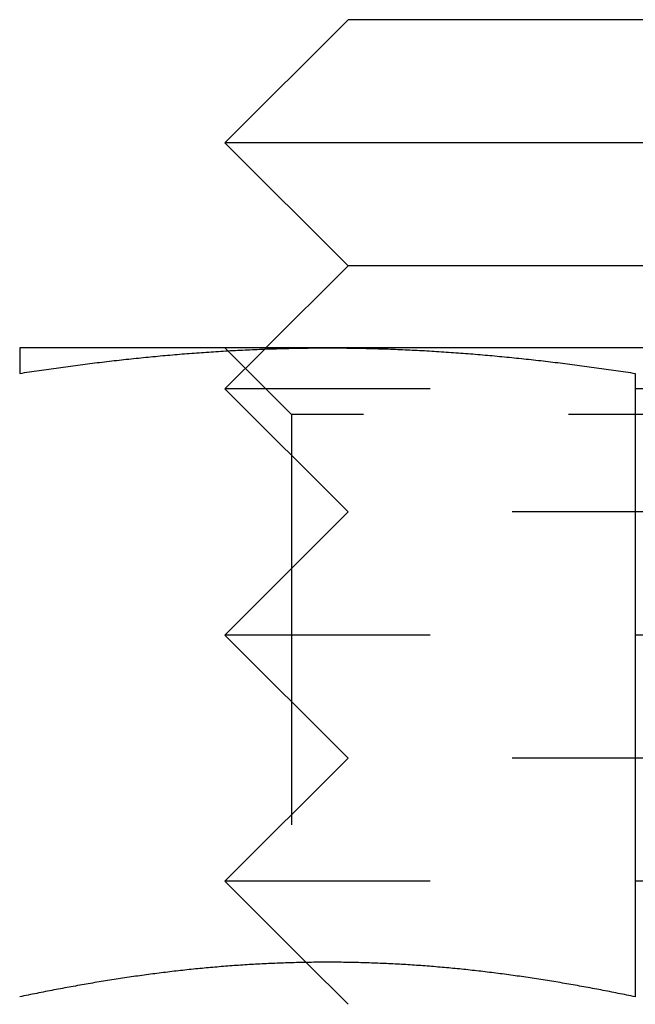
# Model space of a CAD drawing. Extents: x -130 to 280, y -406 to 47.
# Drawn here: x 30 to 38, y 20 to 32 of the extents above; entities that cross this region are included whole.
import ezdxf

# ---------------------------------------------------------------- set-up
doc = ezdxf.new("R2010")
doc.units = 0
doc.header["$LTSCALE"] = 20
doc.linetypes.add('VERDECKT', pattern=[0.375, 0.25, -0.125])
doc.layers.get('0').update_dxf_attribs({"linetype": 'CONTINUOUS'})

# ---------------------------------------------------------------- blocks, each defined once
blk = doc.blocks.new('A$C38F91CE7')
at = {"color": 3, "linetype": 'CONTINUOUS', "extrusion": (0, 1, -2e-16)}
for p, q in [((41.50006, 92), (40.00006, 90.5)), ((48.49994, 92), (41.50006, 92)), ((49.99994, 90.5), (40.00006, 90.5)), ((41.50006, 89), (40.00006, 90.5)), ((41.50006, 89), (40.50006, 88)), ((48.49994, 89), (41.50006, 89)), ((41.25, 88), (37.5, 88)), ((40.48582, 87.98576), (40.48577, 87.98571)), ((48.75, 88), (41.25, 88)), ((45, 87.68911), (45, 80.09036)), ((40.98975, 80.51031), (40.98973, 80.51033))]:
    blk.add_line(p, q, dxfattribs=at)
at = {"color": 1, "linetype": 'VERDECKT', "extrusion": (0, 1, -2e-16)}
for p, q in [((40.812, 87.188), (40, 88)), ((40.48577, 87.98571), (40.00006, 87.5)), ((40.50006, 88), (40.48582, 87.98576)), ((49.99994, 87.5), (40.00006, 87.5)), ((41.50006, 86), (40.00006, 87.5)), ((49.188, 87.188), (40.812, 87.188)), ((40.812, 87.188), (40.812, 78.812)), ((41.50006, 86), (40.00006, 84.5)), ((48.49994, 86), (41.50006, 86)), ((49.99994, 84.5), (40.00006, 84.5)), ((41.50006, 83), (40.00006, 84.5)), ((41.50006, 83), (40.00006, 81.5)), ((48.49994, 83), (41.50006, 83)), ((49.99994, 81.5), (40.00006, 81.5)), ((40.98973, 80.51033), (40.00006, 81.5)), ((41.50006, 80), (40.98975, 80.51031))]:
    blk.add_line(p, q, dxfattribs=at)
at = {"color": 3}
for points in [[(37.5, 87.6891, 0), (37.5295, 87.6937, 0), (37.5591, 87.6982, 0), (37.5886, 87.7027, 0), (37.6181, 87.7072, 0), (37.6476, 87.7116, 0), (37.6772, 87.716, 0), (37.7067, 87.7204, 0), (37.7362, 87.7247, 0), (37.7657, 87.7291, 0), (37.7953, 87.7334, 0), (37.8248, 87.7376, 0), (37.8543, 87.7419, 0), (37.8839, 87.7461, 0), (37.9134, 87.7502, 0), (37.9429, 87.7544, 0), (37.9724, 87.7585, 0), (38.002, 87.7626, 0), (38.0315, 87.7666, 0), (38.061, 87.7707, 0), (38.0906, 87.7747, 0), (38.1201, 87.7786, 0), (38.1496, 87.7826, 0), (38.1791, 87.7865, 0), (38.2087, 87.7903, 0), (38.2382, 87.7942, 0), (38.2677, 87.798, 0), (38.2972, 87.8018, 0), (38.3268, 87.8055, 0), (38.3563, 87.8092, 0), (38.3858, 87.8129, 0), (38.4154, 87.8166, 0), (38.4449, 87.8202, 0), (38.4744, 87.8238, 0), (38.5039, 87.8273, 0), (38.5335, 87.8308, 0), (38.563, 87.8343, 0), (38.5925, 87.8378, 0), (38.622, 87.8412, 0), (38.6516, 87.8446, 0), (38.6811, 87.848, 0), (38.7106, 87.8513, 0), (38.7402, 87.8546, 0), (38.7697, 87.8578, 0), (38.7992, 87.861, 0), (38.8287, 87.8642, 0), (38.8583, 87.8674, 0), (38.8878, 87.8705, 0), (38.9173, 87.8736, 0), (38.9469, 87.8767, 0), (38.9764, 87.8797, 0), (39.0059, 87.8827, 0), (39.0354, 87.8856, 0), (39.065, 87.8885, 0), (39.0945, 87.8914, 0), (39.124, 87.8943, 0), (39.1535, 87.8971, 0), (39.1831, 87.8999, 0), (39.2126, 87.9026, 0), (39.2421, 87.9053, 0), (39.2717, 87.908, 0), (39.3012, 87.9106, 0), (39.3307, 87.9132, 0), (39.3602, 87.9158, 0), (39.3898, 87.9183, 0), (39.4193, 87.9208, 0), (39.4488, 87.9233, 0), (39.4783, 87.9257, 0), (39.5079, 87.9281, 0), (39.5374, 87.9304, 0), (39.5669, 87.9328, 0), (39.5965, 87.935, 0), (39.626, 87.9373, 0), (39.6555, 87.9395, 0), (39.685, 87.9416, 0), (39.7146, 87.9438, 0), (39.7441, 87.9458, 0), (39.7736, 87.9479, 0), (39.8031, 87.9499, 0), (39.8327, 87.9519, 0), (39.8622, 87.9538, 0), (39.8917, 87.9557, 0), (39.9213, 87.9576, 0), (39.9508, 87.9594, 0), (39.9803, 87.9612, 0), (40.0098, 87.9629, 0), (40.0394, 87.9647, 0), (40.0689, 87.9663, 0), (40.0984, 87.968, 0), (40.128, 87.9696, 0), (40.1575, 87.9711, 0), (40.187, 87.9726, 0), (40.2165, 87.9741, 0), (40.2461, 87.9755, 0), (40.2756, 87.9769, 0), (40.3051, 87.9783, 0), (40.3346, 87.9796, 0), (40.3642, 87.9809, 0), (40.3937, 87.9821, 0), (40.4232, 87.9833, 0), (40.4528, 87.9845, 0), (40.4823, 87.9856, 0), (40.5118, 87.9867, 0), (40.5413, 87.9877, 0), (40.5709, 87.9887, 0), (40.6004, 87.9896, 0), (40.6299, 87.9905, 0), (40.6594, 87.9914, 0), (40.689, 87.9922, 0), (40.7185, 87.993, 0), (40.748, 87.9938, 0), (40.7776, 87.9945, 0), (40.8071, 87.9952, 0), (40.8366, 87.9958, 0), (40.8661, 87.9964, 0), (40.8957, 87.9969, 0), (40.9252, 87.9974, 0), (40.9547, 87.9978, 0), (40.9843, 87.9982, 0), (41.0138, 87.9986, 0), (41.0433, 87.9989, 0), (41.0728, 87.9992, 0), (41.1024, 87.9995, 0), (41.1319, 87.9997, 0), (41.1614, 87.9998, 0), (41.1909, 87.9999, 0), (41.2205, 88, 0), (41.25, 88, 0)], [(37.5, 88, 0), (37.5, 88, 0), (37.5, 88, 0), (37.5, 87.9999, 0), (37.5, 87.9999, 0), (37.5, 87.9998, 0), (37.5, 87.9997, 0), (37.5, 87.9995, 0), (37.5, 87.9994, 0), (37.5, 87.9992, 0), (37.5, 87.9991, 0), (37.5, 87.9989, 0), (37.5, 87.9987, 0), (37.5, 87.9984, 0), (37.5, 87.9982, 0), (37.5, 87.9979, 0), (37.5, 87.9976, 0), (37.5, 87.9973, 0), (37.5, 87.997, 0), (37.5, 87.9967, 0), (37.5, 87.9963, 0), (37.5, 87.9959, 0), (37.5, 87.9955, 0), (37.5, 87.9951, 0), (37.5, 87.9947, 0), (37.5, 87.9942, 0), (37.5, 87.9938, 0), (37.5, 87.9933, 0), (37.5, 87.9928, 0), (37.5, 87.9922, 0), (37.5, 87.9917, 0), (37.5, 87.9911, 0), (37.5, 87.9906, 0), (37.5, 87.99, 0), (37.5, 87.9894, 0), (37.5, 87.9887, 0), (37.5, 87.9881, 0), (37.5, 87.9874, 0), (37.5, 87.9867, 0), (37.5, 87.986, 0), (37.5, 87.9853, 0), (37.5, 87.9846, 0), (37.5, 87.9838, 0), (37.5, 87.983, 0), (37.5, 87.9822, 0), (37.5, 87.9814, 0), (37.5, 87.9806, 0), (37.5, 87.9798, 0), (37.5, 87.9789, 0), (37.5, 87.978, 0), (37.5, 87.9771, 0), (37.5, 87.9762, 0), (37.5, 87.9753, 0), (37.5, 87.9743, 0), (37.5, 87.9734, 0), (37.5, 87.9724, 0), (37.5, 87.9714, 0), (37.5, 87.9703, 0), (37.5, 87.9693, 0), (37.5, 87.9683, 0), (37.5, 87.9672, 0), (37.5, 87.9661, 0), (37.5, 87.965, 0), (37.5, 87.9639, 0), (37.5, 87.9627, 0), (37.5, 87.9616, 0), (37.5, 87.9604, 0), (37.5, 87.9592, 0), (37.5, 87.958, 0), (37.5, 87.9567, 0), (37.5, 87.9555, 0), (37.5, 87.9542, 0), (37.5, 87.953, 0), (37.5, 87.9517, 0), (37.5, 87.9503, 0), (37.5, 87.949, 0), (37.5, 87.9477, 0), (37.5, 87.9463, 0), (37.5, 87.9449, 0), (37.5, 87.9435, 0), (37.5, 87.9421, 0), (37.5, 87.9407, 0), (37.5, 87.9392, 0), (37.5, 87.9378, 0), (37.5, 87.9363, 0), (37.5, 87.9348, 0), (37.5, 87.9332, 0), (37.5, 87.9317, 0), (37.5, 87.9302, 0), (37.5, 87.9286, 0), (37.5, 87.927, 0), (37.5, 87.9254, 0), (37.5, 87.9238, 0), (37.5, 87.9221, 0), (37.5, 87.9205, 0), (37.5, 87.9188, 0), (37.5, 87.9171, 0), (37.5, 87.9154, 0), (37.5, 87.9137, 0), (37.5, 87.912, 0), (37.5, 87.9102, 0), (37.5, 87.9085, 0), (37.5, 87.9067, 0), (37.5, 87.9049, 0), (37.5, 87.9031, 0), (37.5, 87.9012, 0), (37.5, 87.8994, 0), (37.5, 87.8975, 0), (37.5, 87.8956, 0), (37.5, 87.8937, 0), (37.5, 87.8918, 0), (37.5, 87.8899, 0), (37.5, 87.888, 0), (37.5, 87.886, 0), (37.5, 87.884, 0), (37.5, 87.882, 0), (37.5, 87.88, 0), (37.5, 87.878, 0), (37.5, 87.876, 0), (37.5, 87.8739, 0), (37.5, 87.8719, 0), (37.5, 87.8698, 0), (37.5, 87.8677, 0), (37.5, 87.8656, 0), (37.5, 87.8634, 0), (37.5, 87.8613, 0), (37.5, 87.8591, 0), (37.5, 87.857, 0), (37.5, 87.8548, 0), (37.5, 87.8526, 0), (37.5, 87.8503, 0), (37.5, 87.8481, 0), (37.5, 87.8459, 0), (37.5, 87.8436, 0), (37.5, 87.8413, 0), (37.5, 87.839, 0), (37.5, 87.8367, 0), (37.5, 87.8344, 0), (37.5, 87.8321, 0), (37.5, 87.8297, 0), (37.5, 87.8274, 0), (37.5, 87.825, 0), (37.5, 87.8226, 0), (37.5, 87.8202, 0), (37.5, 87.8178, 0), (37.5, 87.8153, 0), (37.5, 87.8129, 0), (37.5, 87.8104, 0), (37.5, 87.8079, 0), (37.5, 87.8055, 0), (37.5, 87.8029, 0), (37.5, 87.8004, 0), (37.5, 87.7979, 0), (37.5, 87.7954, 0), (37.5, 87.7928, 0), (37.5, 87.7902, 0), (37.5, 87.7876, 0), (37.5, 87.785, 0), (37.5, 87.7824, 0), (37.5, 87.7798, 0), (37.5, 87.7772, 0), (37.5, 87.7745, 0), (37.5, 87.7719, 0), (37.5, 87.7692, 0), (37.5, 87.7665, 0), (37.5, 87.7638, 0), (37.5, 87.7611, 0), (37.5, 87.7583, 0), (37.5, 87.7556, 0), (37.5, 87.7528, 0), (37.5, 87.7501, 0), (37.5, 87.7473, 0), (37.5, 87.7445, 0), (37.5, 87.7417, 0), (37.5, 87.7389, 0), (37.5, 87.736, 0), (37.5, 87.7332, 0), (37.5, 87.7303, 0), (37.5, 87.7275, 0), (37.5, 87.7246, 0), (37.5, 87.7217, 0), (37.5, 87.7188, 0), (37.5, 87.7159, 0), (37.5, 87.713, 0), (37.5, 87.71, 0), (37.5, 87.7071, 0), (37.5, 87.7041, 0), (37.5, 87.7011, 0), (37.5, 87.6981, 0), (37.5, 87.6951, 0), (37.5, 87.6921, 0), (37.5, 87.6891, 0)], [(41.25, 88, 0), (41.2795, 88, 0), (41.3091, 87.9999, 0), (41.3386, 87.9998, 0), (41.3681, 87.9997, 0), (41.3976, 87.9995, 0), (41.4272, 87.9992, 0), (41.4567, 87.9989, 0), (41.4862, 87.9986, 0), (41.5157, 87.9982, 0), (41.5453, 87.9978, 0), (41.5748, 87.9974, 0), (41.6043, 87.9969, 0), (41.6339, 87.9964, 0), (41.6634, 87.9958, 0), (41.6929, 87.9952, 0), (41.7224, 87.9945, 0), (41.752, 87.9938, 0), (41.7815, 87.993, 0), (41.811, 87.9922, 0), (41.8406, 87.9914, 0), (41.8701, 87.9905, 0), (41.8996, 87.9896, 0), (41.9291, 87.9887, 0), (41.9587, 87.9877, 0), (41.9882, 87.9867, 0), (42.0177, 87.9856, 0), (42.0472, 87.9845, 0), (42.0768, 87.9833, 0), (42.1063, 87.9821, 0), (42.1358, 87.9809, 0), (42.1654, 87.9796, 0), (42.1949, 87.9783, 0), (42.2244, 87.9769, 0), (42.2539, 87.9755, 0), (42.2835, 87.9741, 0), (42.313, 87.9726, 0), (42.3425, 87.9711, 0), (42.372, 87.9696, 0), (42.4016, 87.968, 0), (42.4311, 87.9663, 0), (42.4606, 87.9647, 0), (42.4902, 87.9629, 0), (42.5197, 87.9612, 0), (42.5492, 87.9594, 0), (42.5787, 87.9576, 0), (42.6083, 87.9557, 0), (42.6378, 87.9538, 0), (42.6673, 87.9519, 0), (42.6969, 87.9499, 0), (42.7264, 87.9479, 0), (42.7559, 87.9458, 0), (42.7854, 87.9438, 0), (42.815, 87.9416, 0), (42.8445, 87.9395, 0), (42.874, 87.9373, 0), (42.9035, 87.935, 0), (42.9331, 87.9328, 0), (42.9626, 87.9304, 0), (42.9921, 87.9281, 0), (43.0217, 87.9257, 0), (43.0512, 87.9233, 0), (43.0807, 87.9208, 0), (43.1102, 87.9183, 0), (43.1398, 87.9158, 0), (43.1693, 87.9132, 0), (43.1988, 87.9106, 0), (43.2283, 87.908, 0), (43.2579, 87.9053, 0), (43.2874, 87.9026, 0), (43.3169, 87.8999, 0), (43.3465, 87.8971, 0), (43.376, 87.8943, 0), (43.4055, 87.8914, 0), (43.435, 87.8885, 0), (43.4646, 87.8856, 0), (43.4941, 87.8827, 0), (43.5236, 87.8797, 0), (43.5531, 87.8767, 0), (43.5827, 87.8736, 0), (43.6122, 87.8705, 0), (43.6417, 87.8674, 0), (43.6713, 87.8642, 0), (43.7008, 87.861, 0), (43.7303, 87.8578, 0), (43.7598, 87.8546, 0), (43.7894, 87.8513, 0), (43.8189, 87.848, 0), (43.8484, 87.8446, 0), (43.878, 87.8412, 0), (43.9075, 87.8378, 0), (43.937, 87.8343, 0), (43.9665, 87.8308, 0), (43.9961, 87.8273, 0), (44.0256, 87.8238, 0), (44.0551, 87.8202, 0), (44.0846, 87.8166, 0), (44.1142, 87.8129, 0), (44.1437, 87.8092, 0), (44.1732, 87.8055, 0), (44.2028, 87.8018, 0), (44.2323, 87.798, 0), (44.2618, 87.7942, 0), (44.2913, 87.7903, 0), (44.3209, 87.7865, 0), (44.3504, 87.7826, 0), (44.3799, 87.7786, 0), (44.4094, 87.7747, 0), (44.439, 87.7707, 0), (44.4685, 87.7666, 0), (44.498, 87.7626, 0), (44.5276, 87.7585, 0), (44.5571, 87.7544, 0), (44.5866, 87.7502, 0), (44.6161, 87.7461, 0), (44.6457, 87.7419, 0), (44.6752, 87.7376, 0), (44.7047, 87.7334, 0), (44.7343, 87.7291, 0), (44.7638, 87.7247, 0), (44.7933, 87.7204, 0), (44.8228, 87.716, 0), (44.8524, 87.7116, 0), (44.8819, 87.7072, 0), (44.9114, 87.7027, 0), (44.9409, 87.6982, 0), (44.9705, 87.6937, 0), (45, 87.6891, 0)], [(45, 80.0904, 0), (44.9739, 80.0958, 0), (44.9477, 80.1013, 0), (44.9216, 80.1067, 0), (44.8955, 80.1121, 0), (44.8693, 80.1175, 0), (44.8432, 80.1228, 0), (44.8171, 80.1281, 0), (44.7909, 80.1334, 0), (44.7648, 80.1386, 0), (44.7387, 80.1438, 0), (44.7125, 80.149, 0), (44.6864, 80.1541, 0), (44.6603, 80.1593, 0), (44.6341, 80.1643, 0), (44.608, 80.1694, 0), (44.5819, 80.1744, 0), (44.5557, 80.1794, 0), (44.5296, 80.1844, 0), (44.5035, 80.1893, 0), (44.4774, 80.1942, 0), (44.4512, 80.1991, 0), (44.4251, 80.2039, 0), (44.399, 80.2087, 0), (44.3728, 80.2135, 0), (44.3467, 80.2183, 0), (44.3206, 80.223, 0), (44.2944, 80.2277, 0), (44.2683, 80.2323, 0), (44.2422, 80.2369, 0), (44.216, 80.2415, 0), (44.1899, 80.246, 0), (44.1638, 80.2505, 0), (44.1376, 80.255, 0), (44.1115, 80.2595, 0), (44.0854, 80.2639, 0), (44.0592, 80.2682, 0), (44.0331, 80.2726, 0), (44.007, 80.2769, 0), (43.9808, 80.2812, 0), (43.9547, 80.2854, 0), (43.9286, 80.2896, 0), (43.9024, 80.2938, 0), (43.8763, 80.2979, 0), (43.8502, 80.302, 0), (43.824, 80.3061, 0), (43.7979, 80.3101, 0), (43.7718, 80.3141, 0), (43.7456, 80.3181, 0), (43.7195, 80.322, 0), (43.6934, 80.3259, 0), (43.6672, 80.3297, 0), (43.6411, 80.3335, 0), (43.615, 80.3373, 0), (43.5889, 80.3411, 0), (43.5627, 80.3448, 0), (43.5366, 80.3484, 0), (43.5105, 80.3521, 0), (43.4843, 80.3556, 0), (43.4582, 80.3592, 0), (43.4321, 80.3627, 0), (43.4059, 80.3662, 0), (43.3798, 80.3696, 0), (43.3537, 80.373, 0), (43.3275, 80.3764, 0), (43.3014, 80.3797, 0), (43.2753, 80.383, 0), (43.2491, 80.3863, 0), (43.223, 80.3895, 0), (43.1969, 80.3927, 0), (43.1707, 80.3958, 0), (43.1446, 80.3989, 0), (43.1185, 80.4019, 0), (43.0923, 80.405, 0), (43.0662, 80.4079, 0), (43.0401, 80.4109, 0), (43.0139, 80.4138, 0), (42.9878, 80.4166, 0), (42.9617, 80.4194, 0), (42.9355, 80.4222, 0), (42.9094, 80.425, 0), (42.8833, 80.4276, 0), (42.8571, 80.4303, 0), (42.831, 80.4329, 0), (42.8049, 80.4355, 0), (42.7787, 80.438, 0), (42.7526, 80.4405, 0), (42.7265, 80.443, 0), (42.7003, 80.4454, 0), (42.6742, 80.4477, 0), (42.6481, 80.4501, 0), (42.622, 80.4523, 0), (42.5958, 80.4546, 0), (42.5697, 80.4568, 0), (42.5436, 80.459, 0), (42.5174, 80.4611, 0), (42.4913, 80.4632, 0), (42.4652, 80.4652, 0), (42.439, 80.4672, 0), (42.4129, 80.4691, 0), (42.3868, 80.4711, 0), (42.3606, 80.4729, 0), (42.3345, 80.4747, 0), (42.3084, 80.4765, 0), (42.2822, 80.4783, 0), (42.2561, 80.48, 0), (42.23, 80.4816, 0), (42.2038, 80.4833, 0), (42.1777, 80.4848, 0), (42.1516, 80.4864, 0), (42.1254, 80.4878, 0), (42.0993, 80.4893, 0), (42.0732, 80.4907, 0), (42.047, 80.4921, 0), (42.0209, 80.4934, 0), (41.9948, 80.4947, 0), (41.9686, 80.4959, 0), (41.9425, 80.4971, 0), (41.9164, 80.4982, 0), (41.8902, 80.4993, 0), (41.8641, 80.5004, 0), (41.838, 80.5014, 0), (41.8118, 80.5024, 0), (41.7857, 80.5033, 0), (41.7596, 80.5042, 0), (41.7334, 80.505, 0), (41.7073, 80.5058, 0), (41.6812, 80.5066, 0), (41.6551, 80.5073, 0), (41.6289, 80.508, 0), (41.6028, 80.5086, 0), (41.5767, 80.5092, 0), (41.5505, 80.5097, 0), (41.5244, 80.5102, 0), (41.4983, 80.5106, 0), (41.4721, 80.511, 0), (41.446, 80.5114, 0), (41.4199, 80.5117, 0), (41.3937, 80.512, 0), (41.3676, 80.5122, 0), (41.3415, 80.5124, 0), (41.3153, 80.5125, 0), (41.2892, 80.5126, 0), (41.2631, 80.5126, 0), (41.2369, 80.5126, 0), (41.2108, 80.5126, 0), (41.1847, 80.5125, 0), (41.1585, 80.5124, 0), (41.1324, 80.5122, 0), (41.1063, 80.512, 0), (41.0801, 80.5117, 0), (41.054, 80.5114, 0), (41.0279, 80.511, 0), (41.0017, 80.5106, 0), (40.9756, 80.5102, 0), (40.9495, 80.5097, 0), (40.9233, 80.5092, 0), (40.8972, 80.5086, 0), (40.8711, 80.508, 0), (40.8449, 80.5073, 0), (40.8188, 80.5066, 0), (40.7927, 80.5058, 0), (40.7666, 80.505, 0), (40.7404, 80.5042, 0), (40.7143, 80.5033, 0), (40.6882, 80.5024, 0), (40.662, 80.5014, 0), (40.6359, 80.5004, 0), (40.6098, 80.4993, 0), (40.5836, 80.4982, 0), (40.5575, 80.4971, 0), (40.5314, 80.4959, 0), (40.5052, 80.4947, 0), (40.4791, 80.4934, 0), (40.453, 80.4921, 0), (40.4268, 80.4907, 0), (40.4007, 80.4893, 0), (40.3746, 80.4878, 0), (40.3484, 80.4864, 0), (40.3223, 80.4848, 0), (40.2962, 80.4833, 0), (40.27, 80.4816, 0), (40.2439, 80.48, 0), (40.2178, 80.4783, 0), (40.1916, 80.4765, 0), (40.1655, 80.4747, 0), (40.1394, 80.4729, 0), (40.1132, 80.4711, 0), (40.0871, 80.4691, 0), (40.061, 80.4672, 0), (40.0348, 80.4652, 0), (40.0087, 80.4632, 0), (39.9826, 80.4611, 0), (39.9564, 80.459, 0), (39.9303, 80.4568, 0), (39.9042, 80.4546, 0), (39.878, 80.4523, 0), (39.8519, 80.4501, 0), (39.8258, 80.4477, 0), (39.7997, 80.4454, 0), (39.7735, 80.443, 0), (39.7474, 80.4405, 0), (39.7213, 80.438, 0), (39.6951, 80.4355, 0), (39.669, 80.4329, 0), (39.6429, 80.4303, 0), (39.6167, 80.4276, 0), (39.5906, 80.425, 0), (39.5645, 80.4222, 0), (39.5383, 80.4194, 0), (39.5122, 80.4166, 0), (39.4861, 80.4138, 0), (39.4599, 80.4109, 0), (39.4338, 80.4079, 0), (39.4077, 80.405, 0), (39.3815, 80.4019, 0), (39.3554, 80.3989, 0), (39.3293, 80.3958, 0), (39.3031, 80.3927, 0), (39.277, 80.3895, 0), (39.2509, 80.3863, 0), (39.2247, 80.383, 0), (39.1986, 80.3797, 0), (39.1725, 80.3764, 0), (39.1463, 80.373, 0), (39.1202, 80.3696, 0), (39.0941, 80.3662, 0), (39.0679, 80.3627, 0), (39.0418, 80.3592, 0), (39.0157, 80.3556, 0), (38.9895, 80.3521, 0), (38.9634, 80.3484, 0), (38.9373, 80.3448, 0), (38.9111, 80.3411, 0), (38.885, 80.3373, 0), (38.8589, 80.3335, 0), (38.8328, 80.3297, 0), (38.8066, 80.3259, 0), (38.7805, 80.322, 0), (38.7544, 80.3181, 0), (38.7282, 80.3141, 0), (38.7021, 80.3101, 0), (38.676, 80.3061, 0), (38.6498, 80.302, 0), (38.6237, 80.2979, 0), (38.5976, 80.2938, 0), (38.5714, 80.2896, 0), (38.5453, 80.2854, 0), (38.5192, 80.2812, 0), (38.493, 80.2769, 0), (38.4669, 80.2726, 0), (38.4408, 80.2682, 0), (38.4146, 80.2639, 0), (38.3885, 80.2595, 0), (38.3624, 80.255, 0), (38.3362, 80.2505, 0), (38.3101, 80.246, 0), (38.284, 80.2415, 0), (38.2578, 80.2369, 0), (38.2317, 80.2323, 0), (38.2056, 80.2277, 0), (38.1794, 80.223, 0), (38.1533, 80.2183, 0), (38.1272, 80.2135, 0), (38.101, 80.2087, 0), (38.0749, 80.2039, 0), (38.0488, 80.1991, 0), (38.0226, 80.1942, 0), (37.9965, 80.1893, 0), (37.9704, 80.1844, 0), (37.9443, 80.1794, 0), (37.9181, 80.1744, 0), (37.892, 80.1694, 0), (37.8659, 80.1643, 0), (37.8397, 80.1593, 0), (37.8136, 80.1541, 0), (37.7875, 80.149, 0), (37.7613, 80.1438, 0), (37.7352, 80.1386, 0), (37.7091, 80.1334, 0), (37.6829, 80.1281, 0), (37.6568, 80.1228, 0), (37.6307, 80.1175, 0), (37.6045, 80.1121, 0), (37.5784, 80.1067, 0), (37.5523, 80.1013, 0), (37.5261, 80.0958, 0), (37.5, 80.0904, 0)]]:
    blk.add_polyline3d(points, dxfattribs=at)
at = {"color": 1}
blk.add_polyline3d([(45, 80.0904, 0), (44.9739, 80.0958, 0), (44.9477, 80.1013, 0), (44.9216, 80.1067, 0), (44.8955, 80.1121, 0), (44.8693, 80.1175, 0), (44.8432, 80.1228, 0), (44.8171, 80.1281, 0), (44.7909, 80.1334, 0), (44.7648, 80.1386, 0), (44.7387, 80.1438, 0), (44.7125, 80.149, 0), (44.6864, 80.1541, 0), (44.6603, 80.1593, 0), (44.6341, 80.1643, 0), (44.608, 80.1694, 0), (44.5819, 80.1744, 0), (44.5557, 80.1794, 0), (44.5296, 80.1844, 0), (44.5035, 80.1893, 0), (44.4774, 80.1942, 0), (44.4512, 80.1991, 0), (44.4251, 80.2039, 0), (44.399, 80.2087, 0), (44.3728, 80.2135, 0), (44.3467, 80.2183, 0), (44.3206, 80.223, 0), (44.2944, 80.2277, 0), (44.2683, 80.2323, 0), (44.2422, 80.2369, 0), (44.216, 80.2415, 0), (44.1899, 80.246, 0), (44.1638, 80.2505, 0), (44.1376, 80.255, 0), (44.1115, 80.2595, 0), (44.0854, 80.2639, 0), (44.0592, 80.2682, 0), (44.0331, 80.2726, 0), (44.007, 80.2769, 0), (43.9808, 80.2812, 0), (43.9547, 80.2854, 0), (43.9286, 80.2896, 0), (43.9024, 80.2938, 0), (43.8763, 80.2979, 0), (43.8502, 80.302, 0), (43.824, 80.3061, 0), (43.7979, 80.3101, 0), (43.7718, 80.3141, 0), (43.7456, 80.3181, 0), (43.7195, 80.322, 0), (43.6934, 80.3259, 0), (43.6672, 80.3297, 0), (43.6411, 80.3335, 0), (43.615, 80.3373, 0), (43.5889, 80.3411, 0), (43.5627, 80.3448, 0), (43.5366, 80.3484, 0), (43.5105, 80.3521, 0), (43.4843, 80.3556, 0), (43.4582, 80.3592, 0), (43.4321, 80.3627, 0), (43.4059, 80.3662, 0), (43.3798, 80.3696, 0), (43.3537, 80.373, 0), (43.3275, 80.3764, 0), (43.3014, 80.3797, 0), (43.2753, 80.383, 0), (43.2491, 80.3863, 0), (43.223, 80.3895, 0), (43.1969, 80.3927, 0), (43.1707, 80.3958, 0), (43.1446, 80.3989, 0), (43.1185, 80.4019, 0), (43.0923, 80.405, 0), (43.0662, 80.4079, 0), (43.0401, 80.4109, 0), (43.0139, 80.4138, 0), (42.9878, 80.4166, 0), (42.9617, 80.4194, 0), (42.9355, 80.4222, 0), (42.9094, 80.425, 0), (42.8833, 80.4276, 0), (42.8571, 80.4303, 0), (42.831, 80.4329, 0), (42.8049, 80.4355, 0), (42.7787, 80.438, 0), (42.7526, 80.4405, 0), (42.7265, 80.443, 0), (42.7003, 80.4454, 0), (42.6742, 80.4477, 0), (42.6481, 80.4501, 0), (42.622, 80.4523, 0), (42.5958, 80.4546, 0), (42.5697, 80.4568, 0), (42.5436, 80.459, 0), (42.5174, 80.4611, 0), (42.4913, 80.4632, 0), (42.4652, 80.4652, 0), (42.439, 80.4672, 0), (42.4129, 80.4691, 0), (42.3868, 80.4711, 0), (42.3606, 80.4729, 0), (42.3345, 80.4747, 0), (42.3084, 80.4765, 0), (42.2822, 80.4783, 0), (42.2561, 80.48, 0), (42.23, 80.4816, 0), (42.2038, 80.4833, 0), (42.1777, 80.4848, 0), (42.1516, 80.4864, 0), (42.1254, 80.4878, 0), (42.0993, 80.4893, 0), (42.0732, 80.4907, 0), (42.047, 80.4921, 0), (42.0209, 80.4934, 0), (41.9948, 80.4947, 0), (41.9686, 80.4959, 0), (41.9425, 80.4971, 0), (41.9164, 80.4982, 0), (41.8902, 80.4993, 0), (41.8641, 80.5004, 0), (41.838, 80.5014, 0), (41.8118, 80.5024, 0), (41.7857, 80.5033, 0), (41.7596, 80.5042, 0), (41.7334, 80.505, 0), (41.7073, 80.5058, 0), (41.6812, 80.5066, 0), (41.6551, 80.5073, 0), (41.6289, 80.508, 0), (41.6028, 80.5086, 0), (41.5767, 80.5092, 0), (41.5505, 80.5097, 0), (41.5244, 80.5102, 0), (41.4983, 80.5106, 0), (41.4721, 80.511, 0), (41.446, 80.5114, 0), (41.4199, 80.5117, 0), (41.3937, 80.512, 0), (41.3676, 80.5122, 0), (41.3415, 80.5124, 0), (41.3153, 80.5125, 0), (41.2892, 80.5126, 0), (41.2631, 80.5126, 0), (41.2369, 80.5126, 0), (41.2108, 80.5126, 0), (41.1847, 80.5125, 0), (41.1585, 80.5124, 0), (41.1324, 80.5122, 0), (41.1063, 80.512, 0), (41.0801, 80.5117, 0), (41.054, 80.5114, 0), (41.0279, 80.511, 0), (41.0017, 80.5106, 0), (40.9756, 80.5102, 0), (40.9495, 80.5097, 0), (40.9233, 80.5092, 0), (40.8972, 80.5086, 0), (40.8711, 80.508, 0), (40.8449, 80.5073, 0), (40.8188, 80.5066, 0), (40.7927, 80.5058, 0), (40.7666, 80.505, 0), (40.7404, 80.5042, 0), (40.7143, 80.5033, 0), (40.6882, 80.5024, 0), (40.662, 80.5014, 0), (40.6359, 80.5004, 0), (40.6098, 80.4993, 0), (40.5836, 80.4982, 0), (40.5575, 80.4971, 0), (40.5314, 80.4959, 0), (40.5052, 80.4947, 0), (40.4791, 80.4934, 0), (40.453, 80.4921, 0), (40.4268, 80.4907, 0), (40.4007, 80.4893, 0), (40.3746, 80.4878, 0), (40.3484, 80.4864, 0), (40.3223, 80.4848, 0), (40.2962, 80.4833, 0), (40.27, 80.4816, 0), (40.2439, 80.48, 0), (40.2178, 80.4783, 0), (40.1916, 80.4765, 0), (40.1655, 80.4747, 0), (40.1394, 80.4729, 0), (40.1132, 80.4711, 0), (40.0871, 80.4691, 0), (40.061, 80.4672, 0), (40.0348, 80.4652, 0), (40.0087, 80.4632, 0), (39.9826, 80.4611, 0), (39.9564, 80.459, 0), (39.9303, 80.4568, 0), (39.9042, 80.4546, 0), (39.878, 80.4523, 0), (39.8519, 80.4501, 0), (39.8258, 80.4477, 0), (39.7997, 80.4454, 0), (39.7735, 80.443, 0), (39.7474, 80.4405, 0), (39.7213, 80.438, 0), (39.6951, 80.4355, 0), (39.669, 80.4329, 0), (39.6429, 80.4303, 0), (39.6167, 80.4276, 0), (39.5906, 80.425, 0), (39.5645, 80.4222, 0), (39.5383, 80.4194, 0), (39.5122, 80.4166, 0), (39.4861, 80.4138, 0), (39.4599, 80.4109, 0), (39.4338, 80.4079, 0), (39.4077, 80.405, 0), (39.3815, 80.4019, 0), (39.3554, 80.3989, 0), (39.3293, 80.3958, 0), (39.3031, 80.3927, 0), (39.277, 80.3895, 0), (39.2509, 80.3863, 0), (39.2247, 80.383, 0), (39.1986, 80.3797, 0), (39.1725, 80.3764, 0), (39.1463, 80.373, 0), (39.1202, 80.3696, 0), (39.0941, 80.3662, 0), (39.0679, 80.3627, 0), (39.0418, 80.3592, 0), (39.0157, 80.3556, 0), (38.9895, 80.3521, 0), (38.9634, 80.3484, 0), (38.9373, 80.3448, 0), (38.9111, 80.3411, 0), (38.885, 80.3373, 0), (38.8589, 80.3335, 0), (38.8328, 80.3297, 0), (38.8066, 80.3259, 0), (38.7805, 80.322, 0), (38.7544, 80.3181, 0), (38.7282, 80.3141, 0), (38.7021, 80.3101, 0), (38.676, 80.3061, 0), (38.6498, 80.302, 0), (38.6237, 80.2979, 0), (38.5976, 80.2938, 0), (38.5714, 80.2896, 0), (38.5453, 80.2854, 0), (38.5192, 80.2812, 0), (38.493, 80.2769, 0), (38.4669, 80.2726, 0), (38.4408, 80.2682, 0), (38.4146, 80.2639, 0), (38.3885, 80.2595, 0), (38.3624, 80.255, 0), (38.3362, 80.2505, 0), (38.3101, 80.246, 0), (38.284, 80.2415, 0), (38.2578, 80.2369, 0), (38.2317, 80.2323, 0), (38.2056, 80.2277, 0), (38.1794, 80.223, 0), (38.1533, 80.2183, 0), (38.1272, 80.2135, 0), (38.101, 80.2087, 0), (38.0749, 80.2039, 0), (38.0488, 80.1991, 0), (38.0226, 80.1942, 0), (37.9965, 80.1893, 0), (37.9704, 80.1844, 0), (37.9443, 80.1794, 0), (37.9181, 80.1744, 0), (37.892, 80.1694, 0), (37.8659, 80.1643, 0), (37.8397, 80.1593, 0), (37.8136, 80.1541, 0), (37.7875, 80.149, 0), (37.7613, 80.1438, 0), (37.7352, 80.1386, 0), (37.7091, 80.1334, 0), (37.6829, 80.1281, 0), (37.6568, 80.1228, 0), (37.6307, 80.1175, 0), (37.6045, 80.1121, 0), (37.5784, 80.1067, 0), (37.5523, 80.1013, 0), (37.5261, 80.0958, 0), (37.5, 80.0904, 0)], dxfattribs=at)

msp = doc.modelspace()

# ---------------------------------------------------------------- block references
msp.add_blockref('A$C38F91CE7', (-7.088, -60.089))

doc.saveas('drawing.dxf')
